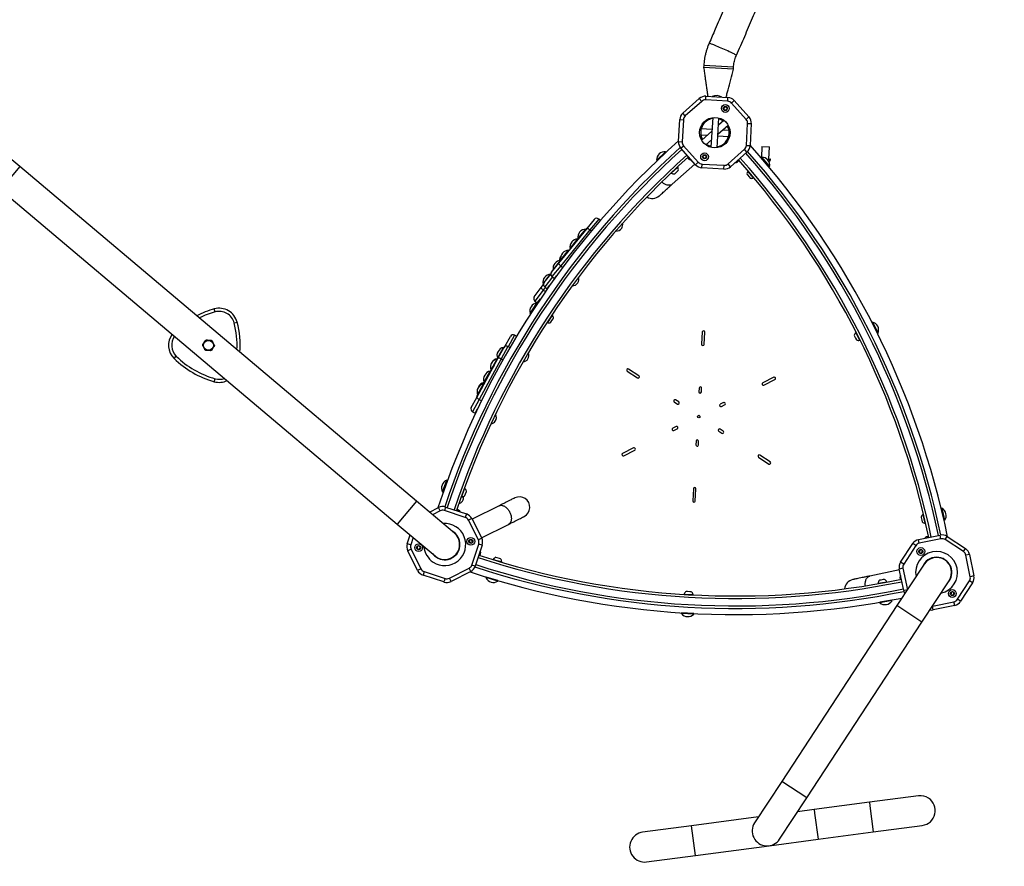
# Model space of a CAD drawing. Units: millimetres. Extents: x -309 to 9326, y 3952 to 13521.
# Drawn here: x 5881 to 7474, y 5841 to 7211 of the extents above; entities that cross this region are included whole.
import ezdxf

# ---------------------------------------------------------------- set-up
doc = ezdxf.new("R2010")
doc.units = ezdxf.units.MM
doc.header["$LTSCALE"] = 50
doc.header["$PDSIZE"] = -1
for name, color, linetype in [('SAFETY_AREA', 3, 'Continuous'), ('TIPTAP', 6, 'Continuous'), ('TIPTAP_DIM', 9, 'Continuous')]:
    doc.layers.add(name, color=color, linetype=linetype)
doc.dimstyles.new('000000002E6C9198', dxfattribs={"dimscale": 100, "dimtxt": 1, "dimasz": 1, "dimexe": 1, "dimexo": 1, "dimgap": 1, "dimtad": 1, "dimdec": 0, "dimtxsty": 'Standard', "dimblk": 'OBLIQUE', "dimcen": 2.5, "dimdle": 1, "dimadec": 0, "dimazin": 0, "dimtfac": 1, "dimtdec": 0, "dimtmove": 0, "dimatfit": 3, "dimldrblk": 'OBLIQUE', "dimfxl": 0, "dimarcsym": 0})

# ---------------------------------------------------------------- blocks, each defined once
blk = doc.blocks.new('_Oblique')
at = {"color": 0, "linetype": 'ByBlock', "lineweight": -2}
blk.add_line((-0.5, -0.5), (0.5, 0.5), dxfattribs=at)
blk = doc.blocks.new('_D_9')
at = {"layer": 'Defpoints', "color": 0}
for p in [(-107.4, 12519.3), (6714.1, 12519.3), (7259.1, 4105.9)]:
    blk.add_point(p, dxfattribs=at)
at = {"layer": 'TIPTAP_DIM', "color": 0, "linetype": 'ByBlock', "lineweight": -2}
for p, q in [((-107.4, 4005.9), (-107.4, 12619.3)), ((-7.4, 12519.3), (-207.4, 12519.3)), ((-7.4, 4105.9), (-207.4, 4105.9))]:
    blk.add_line(p, q, dxfattribs=at)
at = {"layer": 'TIPTAP_DIM', "color": 0, "lineweight": -2, "xscale": 100, "yscale": 100, "zscale": 100}
for p, rotation in [((-107.4, 12519.3), 90), ((-107.4, 4105.9), 270)]:
    blk.add_blockref('_Oblique', p, dxfattribs=dict(at, rotation=rotation))
at = {"layer": 'TIPTAP_DIM', "color": 0, "insert": (-307.4, 8921.4), "char_height": 100, "attachment_point": 2, "rotation": 90}
blk.add_mtext('8413', dxfattribs=at)
blk = doc.blocks.new('OCT103_Top')
at = {"layer": 'SAFETY_AREA', "linetype": 'Continuous'}
blk.add_lwpolyline([(-2640.3, 2382.4), (-3975, 1507.2, 0.252791), (-4652.5, 252.8), (-4652.5, -107.2, 0.414214), (-3152.5, -1607.2), (-2328.2, -1607.2), (-1237.3, -2527.5, 0.210574), (-306, -3719), (407.6, -4104.6, 0.723446), (2913.3, -1736.4, 0.156443), (3047.9, 1458.7, 0.26194), (2693.4, 2886, 0.439734), (-446, 3754.6), (-2599.9, 2408.3)], format="xyb", dxfattribs=at)
at = {"layer": 'TIPTAP', "linetype": 'Continuous', "lineweight": 25}
for p, q in [((999.3, -1291.7), (999.1, -1294.9)), ((1047.3, -1297.6), (999.1, -1294.9)), ((1047.5, -1294.4), (999.3, -1291.7)), ((1047.3, -1297.6), (1047.5, -1294.4)), ((965.4, -1368.7), (992, -1345)), ((996, -1349.5), (969.4, -1373.2)), ((996, -1349.5), (992, -1345)), ((1002.5, -1347.2), (1002.8, -1341.2)), ((1038, -1349.2), (1002.5, -1347.2)), ((1002.8, -1341.2), (1038.4, -1343.2)), ((1038, -1349.2), (1038.4, -1343.2)), ((1044.2, -1352.2), (1048.7, -1348.2)), ((1068, -1378.8), (1044.2, -1352.2)), ((1048.7, -1348.2), (1072.4, -1374.8)), ((969.4, -1373.2), (965.4, -1368.7)), ((958.4, -1414.6), (960.4, -1379)), ((960.4, -1379), (966.4, -1379.4)), ((966.4, -1379.4), (964.4, -1414.9)), ((1013.7, -1375.7), (1010.9, -1423.9)), ((1020.9, -1424.5), (1023.7, -1376.3)), ((1032, -1380.3), (1023, -1388.3)), ((1068, -1378.8), (1072.4, -1374.8)), ((1068.2, -1420.8), (1070.2, -1385.3)), ((1070.2, -1385.3), (1076.2, -1385.6)), ((1076.2, -1385.6), (1074.2, -1421.2)), ((1012.6, -1394.9), (995.2, -1393.9)), ((1012.4, -1397.8), (996, -1412.5)), ((1022.2, -1402.5), (1038.6, -1387.8)), ((1040, -1396.5), (1029.5, -1395.9)), ((-107.4, -1455), (-168.6, -1403.4)), ((958.4, -1414.6), (964.4, -1414.9)), ((994.6, -1403.7), (1005.1, -1404.3)), ((1002.6, -1419.9), (1011.6, -1411.9)), ((1022, -1405.3), (1039.5, -1406.3)), ((923.1, -1444.8), (937.6, -1431.1)), ((923.8, -1445.5), (938.3, -1431.8)), ((938.3, -1431.8), (937.6, -1431.1)), ((962.2, -1425.4), (966.7, -1421.4)), ((985.9, -1452), (962.2, -1425.4)), ((966.7, -1421.4), (990.4, -1448)), ((1038.6, -1450.8), (1065.2, -1427)), ((1069.2, -1431.5), (1042.6, -1455.2)), ((1069.2, -1431.5), (1065.2, -1427)), ((1068.2, -1420.8), (1074.2, -1421.2)), ((1093.5, -1422.3), (1092.5, -1440.2)), ((1093.5, -1422.3), (1105.9, -1423)), ((1104.8, -1443), (1105.9, -1423)), ((923.1, -1444.8), (923.8, -1445.5)), ((927, -1442.4), (927, -1442.4)), ((928.1, -1441.4), (928.1, -1441.4)), ((934, -1435.9), (933.9, -1435.9)), ((973, -1440.9), (973.8, -1441.8)), ((973.3, -1440.6), (973.6, -1440.9)), ((973.6, -1440.9), (975.4, -1442.9)), ((973.8, -1441.8), (973.6, -1441.7)), ((975.4, -1442.9), (975.3, -1442.8)), ((985.9, -1452), (990.4, -1448)), ((1054.1, -1447.2), (1054.4, -1446.9)), ((1092.9, -1439.9), (1092.1, -1440.5)), ((1092.1, -1440.5), (1105, -1455.8)), ((1092.5, -1440.9), (1092.5, -1440.9)), ((1092.9, -1439.9), (1105.8, -1455.1)), ((1095, -1443.9), (1095, -1443.9)), ((1096, -1445.1), (1096, -1445.1)), ((1100.9, -1442.7), (1106.7, -1443.1)), ((1107.3, -1444.3), (1102.3, -1444.1)), ((-107.4, -1455), (-138.6, -1491.9)), ((534.6, -1996.6), (-107.4, -1455)), ((946.4, -1465.4), (946.6, -1465.4)), ((956.2, -1457), (946.8, -1465.9)), ((948.4, -1483.6), (984.9, -1450.9)), ((952.4, -1466.6), (954.7, -1464.4)), ((954.7, -1464.4), (957.4, -1461.9)), ((957.3, -1456), (956.2, -1457)), ((957.4, -1461.9), (958, -1461.4)), ((996.2, -1457), (996.6, -1451)), ((1031.8, -1459), (996.2, -1457)), ((996.6, -1451), (1032.1, -1453)), ((1031.8, -1459), (1032.1, -1453)), ((1042.6, -1455.2), (1038.6, -1450.8)), ((1079.8, -1473.4), (1070.6, -1462.4)), ((1101.2, -1451.2), (1101.2, -1451.2)), ((1105, -1455.8), (1105.8, -1455.1)), ((952.1, -1466.9), (952.4, -1466.6)), ((1069.3, -1467.7), (1070, -1468.6)), ((1070, -1468.6), (1072.5, -1471.5)), ((1072.5, -1471.5), (1074.4, -1473.7)), ((1074.4, -1473.7), (1074.4, -1473.8)), ((-138.6, -1491.9), (503.5, -2033.5)), ((810.4, -1555.1), (822.3, -1540.6)), ((829.3, -1539.9), (815.1, -1557.3)), ((832.1, -1542.1), (829.3, -1539.9)), ((764.8, -1611.5), (810.4, -1555.1)), ((815.1, -1557.3), (767.9, -1615.6)), ((795.7, -1571.8), (808.3, -1556.2)), ((809.1, -1556.9), (808.3, -1556.2)), ((808.8, -1556.6), (809.1, -1556.2)), ((815.1, -1557.3), (817.5, -1559.3)), ((783, -1587.8), (795.4, -1572.1)), ((793.6, -1575.9), (796.4, -1572.4)), ((796.1, -1572.7), (795.4, -1572.1)), ((795.7, -1571.8), (796.5, -1572.4)), ((796.5, -1572.4), (800.7, -1567.2)), ((800.2, -1567.7), (800.2, -1567.7)), ((767.9, -1605.9), (780.5, -1590.4)), ((768.7, -1606.5), (781.3, -1591)), ((781.3, -1591), (780.5, -1590.4)), ((783, -1587.8), (783.6, -1588.3)), ((755.7, -1622.3), (768.1, -1606.6)), ((767.9, -1605.9), (768.7, -1606.5)), ((768.5, -1606.9), (768.1, -1606.6)), ((768.4, -1606.8), (768.7, -1606.5)), ((772.5, -1601.9), (772.5, -1601.9)), ((777.6, -1595.7), (777.5, -1595.7)), ((778.5, -1594.5), (778.5, -1594.5)), ((753, -1626), (764.8, -1611.5)), ((767.9, -1615.6), (753.7, -1633.1)), ((755.7, -1622.3), (755.9, -1622.4)), ((767.9, -1615.6), (771.1, -1618.2)), ((741.1, -1642.7), (751.9, -1629)), ((754.5, -1633.7), (741.9, -1649.7)), ((743.9, -1639.1), (751.4, -1629.2)), ((751.6, -1629.3), (751.4, -1629.2)), ((753.7, -1633.1), (757.6, -1636.2)), ((757.6, -1636.2), (761.2, -1631.7)), ((757.6, -1636.2), (757.8, -1636.4)), ((725.1, -1665.7), (736.4, -1650.8)), ((739.6, -1654.8), (726, -1672.7)), ((736.4, -1650.8), (740, -1646)), ((739.3, -1645.1), (740.6, -1643.5)), ((739.3, -1645.1), (740, -1645.6)), ((742.9, -1650.5), (739.6, -1654.8)), ((739.6, -1654.8), (743, -1657.4)), ((741.9, -1649.7), (745.8, -1652.8)), ((745.8, -1652.8), (749.4, -1648.3)), ((745.8, -1652.8), (746.1, -1653)), ((730, -1675.8), (734.9, -1669.3)), ((208.7, -1690.2), (207.3, -1685.4)), ((718.3, -1692.6), (729.2, -1675.9)), ((719.1, -1693.2), (730.1, -1676.4)), ((722.4, -1688.1), (722.4, -1688.2)), ((726, -1672.7), (730, -1675.8)), ((726.8, -1681.5), (726.8, -1681.5)), ((727.6, -1680.2), (727.6, -1680.2)), ((730.1, -1676.4), (729.2, -1675.9)), ((730, -1675.8), (730.4, -1676)), ((718.3, -1692.6), (719.1, -1693.2)), ((721.6, -1689.4), (721.6, -1689.4)), ((753.4, -1696.8), (746.3, -1707.6)), ((751.9, -1707.1), (753.6, -1704.4)), ((754.1, -1695.6), (753.4, -1696.8)), ((753.6, -1704.4), (755.6, -1701.3)), ((755.6, -1701.3), (756.1, -1700.6)), ((239.6, -1708), (244.4, -1706.8)), ((751.7, -1707.3), (751.9, -1707.1)), ((1272.2, -1706.7), (1271.3, -1707.2)), ((1271.3, -1707.2), (1280.3, -1725)), ((1272.2, -1706.7), (1281.2, -1724.6)), ((1273.3, -1711.2), (1273.3, -1711.2)), ((1274, -1712.5), (1274, -1712.5)), ((1277.6, -1719.7), (1277.6, -1719.7)), ((677.2, -1746.3), (686.4, -1729.9)), ((693.2, -1728), (682.8, -1746.5)), ((696.3, -1729.8), (693.2, -1728)), ((996.9, -1722.7), (995.8, -1742.6)), ((999.8, -1742.9), (1000.9, -1722.9)), ((1242.8, -1728.3), (1243.3, -1729.3)), ((1243.3, -1729.3), (1245, -1732.8)), ((1245, -1732.8), (1246.3, -1735.3)), ((1251.7, -1736.3), (1245.2, -1723.5)), ((1246.3, -1735.3), (1246.4, -1735.4)), ((1278.3, -1721), (1278.3, -1721)), ((1280.3, -1725), (1281.2, -1724.6)), ((665.4, -1765.1), (675.3, -1747.7)), ((666.7, -1764.8), (675.7, -1748.3)), ((682.5, -1746.3), (671.7, -1766.1)), ((675.9, -1748), (675.3, -1747.7)), ((675.8, -1748), (675.8, -1748)), ((676.9, -1746.9), (677.2, -1746.3)), ((685.6, -1748), (682.5, -1746.3)), ((142.4, -1765.7), (145.9, -1762.1)), ((632, -1828.5), (666.7, -1764.8)), ((671.7, -1766.1), (635.8, -1832)), ((655.2, -1783.8), (664.8, -1766.3)), ((664.8, -1766.3), (665, -1765.9)), ((665.7, -1766.7), (664.8, -1766.3)), ((665.8, -1766.4), (665, -1765.9)), ((665.4, -1765.1), (666.3, -1765.6)), ((665.6, -1766.7), (666.3, -1765.6)), ((671.7, -1766.1), (674.4, -1767.6)), ((655.2, -1783.8), (656.1, -1784.3)), ((656.1, -1784.3), (660.5, -1776.3)), ((659, -1779), (659, -1779)), ((894.4, -1793.7), (877.7, -1782.8)), ((207.3, -1803.2), (208.7, -1798.3)), ((643.1, -1806.9), (655.9, -1784.2)), ((643.8, -1803.5), (653.6, -1786)), ((644.7, -1803.9), (654.5, -1786.5)), ((647.6, -1798.7), (647.7, -1798.8)), ((651.6, -1791.8), (651.6, -1791.8)), ((654.5, -1786.5), (653.6, -1786)), ((875.5, -1786.1), (892.2, -1797.1)), ((1112.6, -1796.1), (1094.8, -1805.1)), ((1096.6, -1808.7), (1114.4, -1799.7)), ((633.2, -1824.3), (642.8, -1806.7)), ((642.8, -1806.7), (643.9, -1804.6)), ((643.6, -1807.2), (642.8, -1806.7)), ((643.8, -1803.5), (644.7, -1803.9)), ((644.3, -1804.8), (643.9, -1804.6)), ((991.8, -1813.5), (991.4, -1819.5)), ((995.4, -1819.7), (995.8, -1813.8)), ((623.1, -1845), (632, -1828.5)), ((632.5, -1825.8), (633.3, -1824.3)), ((633.2, -1824.3), (634.1, -1824.7)), ((635.8, -1832), (625.1, -1851.7)), ((629.5, -1854.1), (633.4, -1847)), ((635.8, -1832), (639.6, -1834)), ((951.6, -1836), (956.6, -1839.3)), ((958.8, -1836), (953.8, -1832.7)), ((1031.3, -1837.1), (1026, -1839.8)), ((1027.8, -1843.4), (1033.1, -1840.7)), ((625.1, -1851.7), (629.5, -1854.1)), ((629.5, -1854.1), (629.9, -1854.3)), ((954.5, -1875.8), (949.2, -1878.5)), ((951, -1882.1), (956.3, -1879.4)), ((1023.5, -1883.2), (1028.5, -1886.5)), ((1030.7, -1883.1), (1025.7, -1879.8)), ((885.8, -1910.4), (867.9, -1919.4)), ((986.9, -1899.4), (986.6, -1905.4)), ((990.6, -1905.6), (990.9, -1899.6)), ((869.7, -1923), (887.6, -1914)), ((1087.9, -1925.4), (1104.6, -1936.4)), ((1106.8, -1933), (1090.1, -1922)), ((576.8, -1981.3), (583.6, -1962.5)), ((577.8, -1981.7), (584.5, -1962.8)), ((582.5, -1968.5), (582.5, -1968.5)), ((584.5, -1962.8), (583.6, -1962.5)), ((576.8, -1981.3), (577.8, -1981.7)), ((579.3, -1977.4), (579.3, -1977.4)), ((579.8, -1976), (579.8, -1976)), ((611.9, -1977.2), (607.5, -1989.4)), ((612, -1975.8), (611.8, -1975.7)), ((612.4, -1975.9), (611.9, -1977.2)), ((612.7, -1987.9), (612.8, -1987.6)), ((612.8, -1987.6), (613.9, -1984.5)), ((613.9, -1984.5), (615.2, -1981.1)), ((615.2, -1981.1), (615.4, -1980.4)), ((982.5, -1976.3), (981.4, -1996.2)), ((985.4, -1996.5), (986.5, -1976.5)), ((534.6, -1996.6), (503.5, -2033.5)), ((595.8, -2048.2), (534.6, -1996.6)), ((555.5, -2014.2), (570, -2006.9)), ((572.7, -2012.2), (570, -2006.9)), ((581.5, -2006), (579.6, -2011.7)), ((581.5, -2006), (615.3, -2017.2)), ((668.4, -2003.9), (624.6, -2025.9)), ((572.7, -2012.2), (560.4, -2018.4)), ((613.4, -2022.9), (579.6, -2011.7)), ((600.4, -2010.5), (599.7, -2010.3)), ((600.9, -2010.1), (601.2, -2010.2)), ((602.6, -2011.2), (602.8, -2011.3)), ((615.3, -2017.2), (613.4, -2022.9)), ((1350.8, -2022.1), (1351.1, -2023.2)), ((1357.6, -2032), (1354.3, -2018)), ((1384.4, -2008), (1383.5, -2008.2)), ((1383.5, -2008.2), (1388.1, -2027.7)), ((1384.4, -2008), (1389, -2027.5)), ((1384.5, -2012.6), (1384.5, -2012.6)), ((1384.8, -2014.1), (1384.8, -2014.1)), ((1386.7, -2021.8), (1386.7, -2021.8)), ((503.5, -2033.5), (564.6, -2085.1)), ((624, -2024.7), (618.6, -2027.4)), ((634.7, -2059.2), (618.6, -2027.4)), ((624, -2024.7), (640, -2056.5)), ((639.8, -2056), (683.5, -2034)), ((1351.1, -2023.2), (1351.9, -2027)), ((1351.9, -2027), (1352.6, -2029.8)), ((1352.6, -2029.8), (1352.6, -2029.9)), ((1388.1, -2027.7), (1389, -2027.5)), ((519.5, -2065.4), (524.3, -2051.1)), ((599.6, -2051.4), (599.1, -2051.6)), ((1346.8, -2058.8), (1381.6, -2051.5)), ((1361.1, -2054), (1359.8, -2054.3)), ((1382.9, -2057.4), (1381.6, -2051.5)), ((1389.6, -2058.7), (1392.9, -2053.7)), ((1392.9, -2053.7), (1422.7, -2073.2)), ((525.2, -2067.3), (519.5, -2065.4)), ((529.2, -2055.2), (525.2, -2067.3)), ((603.5, -2060.4), (604, -2060.2)), ((603.5, -2060.4), (604, -2060.2)), ((624, -2099.9), (635.2, -2066)), ((640.9, -2067.9), (629.7, -2101.7)), ((640, -2056.5), (634.7, -2059.2)), ((640.9, -2067.9), (635.2, -2066)), ((1317.7, -2095), (1337.3, -2065.2)), ((1342.3, -2068.5), (1322.8, -2098.3)), ((1342.3, -2068.5), (1337.3, -2065.2)), ((1348, -2064.6), (1346.8, -2058.8)), ((1382.9, -2057.4), (1348, -2064.6)), ((1419.4, -2078.2), (1389.6, -2058.7)), ((525.8, -2074.2), (520.4, -2076.9)), ((536.4, -2108.7), (520.4, -2076.9)), ((525.8, -2074.2), (541.8, -2106)), ((595.5, -2086), (595.2, -2085.6)), ((637.2, -2084.5), (638, -2082.1)), ((638, -2082.1), (638.2, -2081.7)), ((1419.4, -2078.2), (1422.7, -2073.2)), ((1429.2, -2082.7), (1423.3, -2083.9)), ((1430.5, -2118.8), (1423.3, -2083.9)), ((1429.2, -2082.7), (1436.4, -2117.6)), ((586.5, -2090), (586.7, -2090.4)), ((629.7, -2101.7), (624, -2099.9)), ((658.7, -2090.7), (672.4, -2094.8)), ((664.8, -2088), (662.9, -2087.4)), ((668.6, -2089.1), (664.8, -2088)), ((670.6, -2089.7), (668.6, -2089.1)), ((670.6, -2089.7), (670.6, -2089.7)), ((672.4, -2094.8), (672.4, -2094.8)), ((1355.8, -2098.7), (1311.9, -2165.6)), ((1322.8, -2098.3), (1317.7, -2095)), ((1358.9, -2094.9), (1358.5, -2094.6)), ((1358.9, -2094.9), (1358.5, -2094.6)), ((1385.2, -2089), (1384.9, -2089.5)), ((1393.1, -2094.8), (1393.3, -2094.4)), ((1393.5, -2095.3), (1393.5, -2095.3)), ((541.8, -2106), (536.4, -2108.7)), ((547, -2110.5), (545.1, -2116.2)), ((579, -2127.3), (545.1, -2116.2)), ((547, -2110.5), (580.8, -2121.6)), ((587.7, -2121.1), (619.5, -2105.1)), ((622.2, -2110.4), (590.4, -2126.5)), ((622.2, -2110.4), (619.5, -2105.1)), ((1315.9, -2107.7), (1267.9, -2117.7)), ((1321.5, -2105.1), (1315.6, -2106.3)), ((1322.8, -2141.2), (1315.6, -2106.3)), ((1321.5, -2105.1), (1328.7, -2140)), ((1353.1, -2102.8), (1353.1, -2102.8)), ((1436.4, -2117.6), (1430.5, -2118.8)), ((580.8, -2121.6), (579, -2127.3)), ((590.4, -2126.5), (587.7, -2121.1)), ((647.1, -2119.2), (646.9, -2120.2)), ((647.1, -2120.3), (646.9, -2120.2)), ((647.4, -2119.3), (647.1, -2119.2)), ((666, -2125.9), (647.1, -2120.3)), ((666.3, -2125), (647.4, -2119.3)), ((652.9, -2120.9), (652.9, -2121)), ((660.5, -2123.3), (660.5, -2123.2)), ((662, -2123.7), (662, -2123.7)), ((666, -2125.9), (666.3, -2125)), ((1281.3, -2129.4), (1295.4, -2126.9)), ((1285.5, -2124.2), (1283.6, -2124.6)), ((1289.4, -2123.5), (1285.5, -2124.2)), ((1291.5, -2123.2), (1289.4, -2123.5)), ((1291.5, -2123.2), (1291.5, -2123.2)), ((1295.4, -2126.9), (1295.4, -2126.9)), ((1316.7, -2119.9), (1317.1, -2121.7)), ((1317.1, -2121.7), (1317.4, -2123.2)), ((1352.3, -2192.1), (1396.2, -2125.2)), ((1393.5, -2129.3), (1393.5, -2129.3)), ((1398.9, -2121.1), (1398.5, -2120.8)), ((1398.9, -2121.1), (1398.5, -2120.8)), ((1409.7, -2155.3), (1429.3, -2125.6)), ((1434.3, -2128.8), (1414.7, -2158.6)), ((1434.3, -2128.8), (1429.3, -2125.6)), ((967.7, -2146.8), (982, -2147.6)), ((973, -2142.8), (971.1, -2142.6)), ((977, -2143), (973, -2142.8)), ((979.1, -2143.1), (977, -2143)), ((979.1, -2143.1), (979.1, -2143.1)), ((982, -2147.6), (982, -2147.6)), ((1328.7, -2140), (1322.8, -2141.2)), ((1311.9, -2165.6), (1125.5, -2449.9)), ((1284.2, -2160), (1283.9, -2160.1)), ((1283.9, -2160.1), (1284.1, -2161.1)), ((1284.4, -2161), (1284.1, -2161.1)), ((1303.6, -2156.5), (1284.2, -2160)), ((1303.8, -2157.5), (1284.4, -2161)), ((1289.8, -2159), (1289.8, -2159)), ((1297.7, -2157.6), (1297.7, -2157.6)), ((1299.2, -2157.3), (1299.2, -2157.3)), ((1303.8, -2157.5), (1303.6, -2156.5)), ((1352.3, -2192.1), (1311.9, -2165.6)), ((1369.2, -2166.5), (1404, -2159.2)), ((1405.3, -2165.1), (1370.4, -2172.3)), ((1405.3, -2165.1), (1404, -2159.2)), ((1414.7, -2158.6), (1409.7, -2155.3)), ((963.1, -2177.2), (963.1, -2178.2)), ((963.4, -2177.3), (963.1, -2177.2)), ((963.3, -2178.3), (963.1, -2178.2)), ((983, -2179.4), (963.3, -2178.3)), ((983.1, -2178.4), (963.4, -2177.3)), ((967.6, -2177.5), (967.6, -2177.5)), ((969.1, -2177.6), (969.1, -2177.6)), ((977.1, -2178), (977.1, -2178)), ((978.6, -2178.1), (978.6, -2178.1)), ((983, -2179.4), (983.1, -2178.4)), ((1370.4, -2172.3), (1369.2, -2166.5)), ((1165.9, -2476.4), (1352.3, -2192.1)), ((1125.5, -2449.9), (1081.6, -2516.8)), ((1165.9, -2476.4), (1125.5, -2449.9)), ((1122, -2543.3), (1165.9, -2476.4)), ((1267.2, -2483.8), (1178, -2495.6)), ((1346.5, -2473.3), (1267.2, -2483.8)), ((1267.2, -2483.8), (1268, -2489.6)), ((1178, -2495.6), (1151, -2499.2)), ((1178, -2495.6), (1178.7, -2501.4)), ((1268, -2489.6), (1273.5, -2531.7)), ((1087.7, -2507.6), (979.7, -2521.9)), ((1178.7, -2501.4), (1184.3, -2543.5)), ((979.7, -2521.9), (900.4, -2532.4)), ((986, -2569.7), (979.7, -2521.9)), ((1184.3, -2543.5), (1273.5, -2531.7)), ((1273.5, -2531.7), (1352.8, -2521.2)), ((1105, -2554), (1184.3, -2543.5)), ((986, -2569.7), (1105, -2554)), ((906.7, -2580.2), (986, -2569.7))]:
    blk.add_line(p, q, dxfattribs=at)
at = {"layer": 'TIPTAP', "linetype": 'Continuous', "lineweight": 25, "flags": 128}
for points in [[(1052.2, -1274.9), (1052, -1274.8), (1051.6, -1274.5), (1050.8, -1274), (1049.7, -1273.5), (1048.4, -1272.8), (1046.7, -1272), (1044.9, -1271.1), (1042.8, -1270.1), (1040.5, -1269.1), (1038.1, -1268), (1035.6, -1266.8), (1032.9, -1265.6), (1030.3, -1264.5), (1027.6, -1263.3), (1025, -1262.1), (1022.4, -1261.1), (1020, -1260), (1017.7, -1259.1), (1015.6, -1258.2), (1013.7, -1257.4), (1012, -1256.8), (1010.6, -1256.2), (1009.5, -1255.8), (1008.7, -1255.6), (1008.2, -1255.4), (1008, -1255.4)], [(810.4, -1555.1), (810.7, -1555), (811, -1555), (811.5, -1555.1), (812.1, -1555.4), (812.8, -1555.7), (813.6, -1556.2), (814.3, -1556.7), (815.1, -1557.3)], [(767.9, -1615.6), (767.1, -1614.9), (766.4, -1614.3), (765.8, -1613.7), (765.4, -1613.1), (765, -1612.5), (764.8, -1612.1), (764.7, -1611.7), (764.8, -1611.5)], [(739.6, -1654.8), (738.9, -1654.2), (738.1, -1653.6), (737.5, -1653), (737, -1652.4), (736.6, -1651.8), (736.4, -1651.4), (736.3, -1651), (736.4, -1650.8)], [(666.7, -1764.8), (666.9, -1764.6), (667.3, -1764.6), (667.8, -1764.6), (668.4, -1764.7), (669.2, -1765), (670, -1765.3), (670.8, -1765.7), (671.7, -1766.1)], [(635.8, -1832), (635, -1831.5), (634.2, -1831), (633.5, -1830.5), (632.9, -1830), (632.5, -1829.5), (632.2, -1829.1), (632, -1828.7), (632, -1828.5)]]:
    blk.add_lwpolyline(points, dxfattribs=at)
at = {"layer": 'TIPTAP', "linetype": 'Continuous', "lineweight": 25}
for centre, radius in [((1034.1, -1361), 6.3), ((1034.1, -1361), 3.3), ((1017.3, -1400.1), 24.7), ((1000.6, -1439.2), 6.3), ((1000.6, -1439.2), 3.3), ((198, -1744.3), 8), ((991.2, -1859.6), 2), ((538, -2071.7), 6.3), ((538, -2071.7), 3.3), ((622.4, -2061.6), 6.3), ((622.4, -2061.6), 3.3), ((1350.5, -2077.9), 6.3), ((1350.5, -2077.9), 3.3), ((1401.5, -2146), 6.3), ((1401.5, -2146), 3.3)]:
    blk.add_circle(centre, radius, dxfattribs=at)
for centre, radius, start, end in [((1002, -1356.2), 15, 86.7471, 131.7471), ((1002, -1356.2), 9, 86.7471, 131.7471), ((1019.8, -1357.1), 16.9, 58.5899, 114.9042), ((1037.5, -1358.2), 9, 41.7471, 86.7471), ((1037.5, -1358.2), 15, 41.7471, 86.7471), ((975.4, -1379.9), 15, 131.7471, 176.7471), ((1034, -1361), 2.4, 32.7789, 320.7152), ((1036.6, -1363.1), 1, 59.4993, 140.7152), ((1036.8, -1359.2), 1, 212.7789, 293.9942), ((975.4, -1379.9), 9, 131.7471, 176.7471), ((1017.3, -1400.1), 23, 99.0478, 209.1912), ((1017.3, -1400.1), 23, 54.3029, 74.4463), ((1061.3, -1384.8), 9, 356.7471, 41.7471), ((1061.3, -1384.8), 15, 356.7471, 41.7471), ((1017.3, -1400.1), 23, 279.0478, 356.7471), ((1017.3, -1400.1), 23, 356.7471, 29.1912), ((1870.3, -2436), 1370, 131.7251, 161.7647), ((973.4, -1415.5), 15, 176.7471, 221.7471), ((973.4, -1415.5), 9, 176.7471, 221.7471), ((1870.3, -2436), 1360, 131.9395, 161.5511), ((1870.3, -2436), 1356, 131.9427, 161.548), ((936.4, -1444.4), 13.4, 84.825, 181.736), ((1017.3, -1400.1), 23, 234.3029, 254.4463), ((1059.2, -1420.3), 9, 311.7471, 356.7471), ((52.4, -2332.7), 1356, 11.9427, 41.548), ((1059.2, -1420.3), 15, 311.7471, 356.7471), ((52.4, -2332.7), 1360, 11.9395, 41.5511), ((52.4, -2332.7), 1370, 11.7251, 41.7647), ((1870.3, -2436), 1344, 131.9444, 161.5462), ((1870.3, -2436), 1340, 131.945, 161.5456), ((977.9, -1437.8), 5.7, 221.7768, 246.1543), ((979.5, -1439), 5.7, 221.7768, 268.082), ((997.1, -1442), 9, 221.7471, 266.7471), ((997.9, -1441.1), 1, 32.7789, 119.6609), ((998.1, -1437.1), 1, 233.8331, 320.7152), ((1000.8, -1439.2), 2.4, 212.7789, 140.7152), ((1050.4, -1442.9), 5.7, 266.5543, 311.7173), ((52.4, -2332.7), 1340, 11.945, 41.5456), ((52.4, -2332.7), 1344, 11.9444, 41.5462), ((1092.6, -1453.2), 13.4, 351.7582, 88.6692), ((1098.8, -1438.1), 10.5, 302.1181, 323.673), ((1106.7, -1443.9), 0.8, 323.673, 86.7471), ((947.1, -1465.4), 0.5, 148.4994, 237.7842), ((956.8, -1456.3), 0.5, 28.7723, 118.2493), ((950.8, -1459.6), 7.4, 345.9851, 28.7723), ((997.1, -1442), 15, 221.7471, 266.7471), ((1032.7, -1444.1), 15, 266.7471, 311.7471), ((1032.7, -1444.1), 9, 266.7471, 311.7471), ((1076.6, -1466.7), 7.4, 144.7218, 187.509), ((1071, -1462.7), 0.5, 55.2448, 144.7218), ((950.8, -1459.6), 7.4, 237.7842, 280.5714), ((1076.6, -1466.7), 7.4, 252.9227, 295.7099), ((1079.6, -1472.9), 0.5, 295.7099, 24.9948), ((916.1, -1489.7), 16.9, 238.6605, 311.7559), ((826.1, -1543.7), 5, 50.9545, 140.9545), ((808.9, -1569.6), 13.4, 92.414, 189.325), ((813, -1559.3), 5, 118.716, 141.8044), ((858.2, -1549.4), 10, 262.3221, 326.7471), ((858.2, -1549.4), 10, 326.7471, 15.232), ((796.1, -1585.4), 13.4, 93.2639, 190.1748), ((781.1, -1603.7), 13.4, 92.414, 189.325), ((768.9, -1620), 13.4, 93.2639, 190.1748), ((779, -1607.5), 13.4, 142.0765, 177.9694), ((752.4, -1642.5), 13.4, 94.3291, 191.2401), ((756.9, -1629.2), 5, 140.9545, 230.9545), ((787, -1637.9), 10, 326.7471, 20.072), ((745, -1645.8), 5, 141.8044, 231.8044), ((787, -1637.9), 10, 267.1621, 326.7471), ((729.1, -1668.7), 5, 142.8696, 232.8696), ((247.5, -1829.9), 150, 105.5225, 117.2177), ((215.3, -1714.3), 30, 14.4775, 105.5225), ((731.2, -1689.1), 13.4, 98.2916, 195.2026), ((247.5, -1829.9), 145, 105.5225, 116.3915), ((215.3, -1714.3), 25, 14.4775, 105.5225), ((753.8, -1695.9), 0.5, 42.2411, 131.622), ((748.7, -1700.6), 7.4, 359.4539, 42.2411), ((99.2, -1744.3), 145, 357.1654, 14.4775), ((99.2, -1744.3), 150, 355.7233, 14.4775), ((746.4, -1707.1), 0.5, 161.8721, 251.253), ((748.7, -1700.6), 7.4, 251.253, 294.0402), ((1268.8, -1719.6), 13.4, 338.2916, 75.2026), ((163.4, -1744.3), 30, 143.315, 225.5225), ((163.4, -1744.3), 25, 144.0093, 225.5225), ((690.8, -1732.4), 5, 60.6526, 150.6526), ((998.9, -1722.8), 2, 356.7471, 176.7471), ((1250.1, -1729), 7.4, 131.253, 174.0402), ((1245.6, -1723.8), 0.5, 41.8721, 131.253), ((1250.1, -1729), 7.4, 239.4539, 282.2411), ((1251.6, -1735.8), 0.5, 282.2411, 11.622), ((678.1, -1760.8), 13.4, 102.1121, 199.0231), ((680.1, -1750.7), 5, 61.438, 151.438), ((680.2, -1750.4), 5, 128.2586, 151.5227), ((677.9, -1747), 1.03, 70.1941, 131.4764), ((997.8, -1742.8), 2, 176.7471, 356.7471), ((247.5, -1658.6), 150, 225.5225, 254.4775), ((247.5, -1658.6), 145, 225.5225, 254.4775), ((667.8, -1779.3), 13.4, 102.8975, 199.8085), ((668, -1779), 13.4, 102.9822, 154.8337), ((706.5, -1760.8), 10, 273.4221, 326.7471), ((706.5, -1760.8), 10, 326.7471, 26.332), ((876.6, -1784.4), 2, 56.7471, 236.7471), ((215.3, -1774.3), 25, 254.4775, 290.1461), ((656.5, -1799.1), 13.4, 102.1121, 199.0231), ((893.3, -1795.4), 2, 236.7471, 56.7471), ((1113.5, -1797.9), 2, 296.7471, 116.7471), ((215.3, -1774.3), 30, 254.4775, 295.4608), ((645.8, -1819.7), 13.4, 102.9825, 199.8935), ((646.9, -1817.6), 13.4, 102.9822, 156.6311), ((993.8, -1813.6), 2, 356.7471, 176.7481), ((1095.7, -1806.9), 2, 116.7471, 296.7471), ((636.8, -1828.3), 5, 150.6526, 186.2627), ((993.4, -1819.6), 2, 176.7471, 356.7471), ((627.5, -1847.3), 5, 151.438, 241.438), ((952.7, -1834.3), 2, 56.7471, 236.7481), ((957.7, -1837.6), 2, 236.7471, 56.7471), ((1026.9, -1841.6), 2, 116.7471, 296.7471), ((1032.2, -1838.9), 2, 296.7471, 116.7481), ((653.7, -1861.4), 10, 326.7471, 31.172), ((653.7, -1861.4), 10, 278.2621, 326.7471), ((950.1, -1880.3), 2, 116.7471, 296.7481), ((955.4, -1877.6), 2, 296.7471, 116.7471), ((1024.6, -1881.5), 2, 56.7471, 236.7471), ((1029.6, -1884.8), 2, 236.7471, 56.7481), ((886.7, -1912.2), 2, 296.7471, 116.7471), ((988.6, -1905.5), 2, 176.7471, 356.7481), ((988.9, -1899.5), 2, 356.7471, 176.7471), ((868.8, -1921.2), 2, 116.7471, 296.7471), ((1089, -1923.7), 2, 56.7471, 236.7471), ((1105.7, -1934.7), 2, 236.7471, 56.7471), ((588.5, -1974.9), 13.4, 111.7582, 208.6692), ((984.5, -1976.4), 2, 356.7471, 176.7471), ((607.6, -1988.9), 0.5, 175.2448, 264.7218), ((608.2, -1982), 7.4, 264.7218, 307.509), ((600.6, -1990.8), 10, 326.7471, 9.9584), ((612.1, -1976.3), 0.5, 55.7099, 144.9948), ((608.2, -1982), 7.4, 12.9227, 55.7099), ((701.1, -2006.3), 16.8, 296.7471, 116.7559), ((576.8, -2020.2), 15, 71.7471, 116.7471), ((600.6, -1990.8), 10, 284.2221, 326.7471), ((983.4, -1996.3), 2, 176.7471, 356.7471), ((576.8, -2020.2), 9, 71.7471, 116.7471), ((599.1, -2015.5), 5.7, 45.9459, 71.7173), ((600.8, -2016.6), 5.7, 26.5543, 71.7173), ((610.6, -2031.4), 9, 26.7471, 71.7471), ((610.6, -2031.4), 15, 26.7471, 71.7471), ((1357.8, -2024.6), 7.4, 117.7842, 160.5714), ((1354.5, -2018.5), 0.5, 28.4994, 117.7842), ((1378.1, -2019.8), 13.4, 324.825, 61.736), ((580.2, -2066.7), 34, 236.7482, 94.5905), ((1357.8, -2024.6), 7.4, 225.9851, 268.7723), ((1357.6, -2031.5), 0.5, 268.7723, 358.2493), ((580.2, -2066.7), 24.2, 229.8494, 49.8494), ((580.2, -2066.7), 24.7, 236.7482, 61.4092), ((1361.3, -2059.8), 5.7, 104.94, 148.082), ((1384.7, -2066.2), 15, 56.7471, 101.7471), ((533.8, -2070.1), 15, 161.7471, 206.7471), ((533.8, -2070.1), 9, 161.7471, 206.7471), ((535, -2070.2), 1, 332.7789, 53.9951), ((538, -2071.8), 2.4, 152.7789, 80.7152), ((538.5, -2068.4), 1, 179.5015, 260.7152), ((580.2, -2066.7), 34, 185.1082, 236.7482), ((622.4, -2061.4), 2.4, 332.7789, 260.7152), ((621.8, -2064.8), 1, 353.8341, 80.7152), ((625.4, -2063), 1, 152.7789, 239.6625), ((626.6, -2063.2), 9, 341.7471, 26.7471), ((626.6, -2063.2), 15, 341.7471, 26.7471), ((1349.8, -2073.5), 15, 101.7471, 146.7471), ((1349.8, -2073.5), 9, 101.7471, 146.7471), ((1384.7, -2066.2), 9, 56.7471, 101.7471), ((580.2, -2066.7), 24.7, 218.2129, 236.7482), ((1050.8, -810), 1340, 251.945, 281.5456), ((632.7, -2080), 5.7, 341.7768, 28.082), ((1376, -2111.9), 34, 282.0059, 191.4882), ((1350.5, -2078), 2.4, 92.7789, 20.7152), ((1350.3, -2074.6), 1, 272.7789, 350.9558), ((1353.6, -2076.8), 1, 119.5028, 200.7152), ((1414.5, -2085.7), 9, 11.7471, 56.7471), ((1414.5, -2085.7), 15, 11.7471, 56.7471), ((615.5, -2097), 9, 296.7471, 341.7471), ((615.5, -2097), 15, 296.7471, 341.7471), ((1050.8, -810), 1356, 251.9427, 281.548), ((1050.8, -810), 1344, 251.9444, 281.5462), ((659.1, -2091), 0.5, 148.7723, 238.2493), ((665, -2094.5), 7.4, 105.9851, 148.7723), ((665, -2094.5), 7.4, 357.7842, 40.5714), ((671.9, -2094.8), 0.5, 268.4994, 357.7842), ((1330.3, -2103.2), 15, 146.7471, 191.7471), ((1330.3, -2103.2), 9, 146.7471, 191.7471), ((1376, -2111.9), 24.7, 315.339, 158.1552), ((1376, -2111.9), 24.2, 326.7471, 146.7471), ((549.8, -2101.9), 15, 206.7471, 251.7471), ((549.8, -2101.9), 9, 206.7471, 251.7471), ((1050.8, -810), 1370, 251.7251, 281.3294), ((1050.8, -810), 1360, 251.9395, 281.5511), ((1322.4, -2119.2), 5.7, 146.5543, 187.711), ((1421.7, -2120.6), 15, 326.7471, 11.7471), ((583.6, -2113.1), 15, 251.7471, 296.7471), ((583.6, -2113.1), 9, 251.7471, 296.7471), ((659, -2114.6), 13.4, 204.825, 301.736), ((1243.8, -2139.9), 16.8, 101.7471, 174.7371), ((1288.7, -2130), 7.4, 132.9227, 175.7099), ((1281.8, -2129.5), 0.5, 175.7099, 264.9948), ((1288.7, -2130), 7.4, 24.7218, 67.509), ((1295, -2127.1), 0.5, 295.2448, 24.7218), ((1421.7, -2120.6), 9, 326.7471, 11.7471), ((974.7, -2149.1), 7.4, 119.4539, 162.2411), ((968.2, -2147), 0.5, 162.2411, 251.622), ((974.7, -2149.1), 7.4, 11.253, 54.0402), ((981.5, -2147.7), 0.5, 281.8721, 11.253), ((1337.5, -2138.1), 15, 191.7471, 211.749), ((1398.4, -2147), 1, 293.8304, 20.7152), ((1401.6, -2145.8), 2.4, 272.7789, 200.7152), ((1401.8, -2149.2), 1, 92.7789, 179.6618), ((1292.4, -2150.6), 13.4, 231.7582, 328.6692), ((1402.2, -2150.4), 9, 281.7471, 326.7471), ((1402.2, -2150.4), 15, 281.7471, 326.7471), ((973.6, -2170), 13.4, 218.2916, 315.2026), ((1367.3, -2157.7), 15, 261.7451, 281.7471), ((1349.7, -2497.3), 24.2, 56.7471, 97.538), ((1349.7, -2497.3), 24.2, 277.538, 56.7471), ((1101.8, -2530.1), 24.2, 146.7471, 326.7471), ((903.6, -2556.3), 24.2, 97.538, 277.538)]:
    blk.add_arc(centre, radius, start, end, dxfattribs=at)
for points, knots in [([(1052.2, -1274.9), (1054.5, -1269.7), (1061.1, -1254.6), (1071.9, -1229.5), (1084.4, -1199.6), (1096.6, -1169.6), (1108.5, -1139.5), (1120.1, -1109.3), (1131.4, -1078.9), (1142.4, -1048.4), (1153.1, -1017.9), (1163.5, -987.2), (1173.7, -956.4), (1183.5, -925.5), (1193, -894.6), (1202.3, -863.5), (1211.2, -832.4), (1219.8, -801.2), (1228.1, -769.8), (1236.1, -738.4), (1243.8, -707), (1251.2, -675.4), (1258.3, -643.8), (1265.1, -612.1), (1271.6, -580.4), (1277.8, -548.6), (1283.6, -516.7), (1289.2, -484.8), (1294.4, -452.8), (1299.4, -420.8), (1304, -388.7), (1308.3, -356.6), (1312.3, -324.4), (1316, -292.2), (1319.3, -260), (1322.4, -227.7), (1325.1, -195.5), (1327.6, -163.1), (1329.7, -130.8), (1331.5, -98.5), (1333, -66.1), (1334.2, -33.7), (1335, -1.3), (1335.6, 31.1), (1335.8, 63.5), (1335.7, 95.9), (1335.3, 128.3), (1334.6, 160.7), (1333.6, 193.1), (1332.2, 225.5), (1330.6, 257.8), (1328.6, 290.2), (1326.3, 322.5), (1323.7, 354.8), (1320.8, 387.1), (1317.6, 419.3), (1314, 451.5), (1310.2, 483.7), (1306, 515.8), (1301.5, 547.9), (1296.8, 579.9), (1291.7, 611.9), (1286.3, 643.9), (1280.5, 675.8), (1274.5, 707.6), (1268.2, 739.4), (1261.5, 771.1), (1254.6, 802.7), (1247.3, 834.3), (1239.7, 865.8), (1231.9, 897.2), (1223.7, 928.6), (1215.2, 959.8), (1206.4, 991), (1197.3, 1022.1), (1190.2, 1045.9), (1186, 1059.3), (1185, 1062.4)], [0, 0, 0, 0, 0.007155, 0.020699, 0.034244, 0.047789, 0.061334, 0.074878, 0.088423, 0.101968, 0.115513, 0.129057, 0.142602, 0.156147, 0.169692, 0.183237, 0.196781, 0.210326, 0.223871, 0.237416, 0.250961, 0.264506, 0.27805, 0.291595, 0.30514, 0.318685, 0.33223, 0.345774, 0.359319, 0.372864, 0.386409, 0.399954, 0.413499, 0.427043, 0.440588, 0.454133, 0.467678, 0.481223, 0.494768, 0.508312, 0.521857, 0.535402, 0.548947, 0.562492, 0.576037, 0.589581, 0.603126, 0.616671, 0.630216, 0.643761, 0.657306, 0.67085, 0.684395, 0.69794, 0.711485, 0.72503, 0.738575, 0.752119, 0.765664, 0.779209, 0.792754, 0.806299, 0.819843, 0.833388, 0.846933, 0.860478, 0.874023, 0.887567, 0.901112, 0.914657, 0.928202, 0.941747, 0.955291, 0.968836, 0.982381, 0.995926, 1, 1, 1, 1]), ([(1138.9, 1048), (1140.6, 1042.7), (1145.4, 1027.1), (1153.2, 1001.1), (1162.1, 970.3), (1170.8, 939.3), (1179.1, 908.2), (1187.2, 877.1), (1194.9, 845.9), (1202.3, 814.6), (1209.4, 783.2), (1216.3, 751.8), (1222.8, 720.3), (1229, 688.8), (1234.8, 657.1), (1240.4, 625.5), (1245.7, 593.7), (1250.6, 562), (1255.3, 530.1), (1259.6, 498.3), (1263.7, 466.3), (1267.4, 434.4), (1270.8, 402.4), (1273.8, 370.4), (1276.6, 338.4), (1279.1, 306.3), (1281.2, 274.2), (1283.1, 242.1), (1284.6, 209.9), (1285.8, 177.8), (1286.7, 145.6), (1287.2, 113.5), (1287.5, 81.3), (1287.4, 49.1), (1287.1, 17), (1286.4, -15.2), (1285.4, -47.3), (1284.1, -79.5), (1282.4, -111.6), (1280.5, -143.7), (1278.2, -175.8), (1275.7, -207.9), (1272.8, -239.9), (1269.6, -271.9), (1266.1, -303.9), (1262.2, -335.8), (1258.1, -367.7), (1253.7, -399.6), (1248.9, -431.4), (1243.8, -463.2), (1238.4, -494.9), (1232.8, -526.5), (1226.8, -558.1), (1220.4, -589.7), (1213.8, -621.1), (1206.9, -652.6), (1199.7, -683.9), (1192.1, -715.2), (1184.3, -746.4), (1176.1, -777.5), (1167.7, -808.5), (1158.9, -839.5), (1149.9, -870.3), (1140.5, -901.1), (1130.9, -931.8), (1120.9, -962.3), (1110.7, -992.8), (1100.1, -1023.2), (1089.2, -1053.5), (1078.1, -1083.6), (1066.7, -1113.7), (1054.9, -1143.6), (1042.9, -1173.4), (1030.6, -1203.1), (1018.9, -1230.5), (1011.3, -1247.9), (1008, -1255.4)], [0, 0, 0, 0, 0.007154, 0.020798, 0.034441, 0.048084, 0.061728, 0.075371, 0.089014, 0.102657, 0.116301, 0.129944, 0.143587, 0.15723, 0.170874, 0.184517, 0.19816, 0.211803, 0.225447, 0.23909, 0.252733, 0.266376, 0.28002, 0.293663, 0.307306, 0.320949, 0.334593, 0.348236, 0.361879, 0.375522, 0.389166, 0.402809, 0.416452, 0.430095, 0.443738, 0.457382, 0.471025, 0.484668, 0.498311, 0.511955, 0.525598, 0.539241, 0.552884, 0.566527, 0.580171, 0.593814, 0.607457, 0.6211, 0.634744, 0.648387, 0.66203, 0.675673, 0.689316, 0.70296, 0.716603, 0.730246, 0.743889, 0.757533, 0.771176, 0.784819, 0.798462, 0.812106, 0.825749, 0.839392, 0.853035, 0.866679, 0.880322, 0.893965, 0.907608, 0.921252, 0.934895, 0.948538, 0.962181, 0.975825, 0.989468, 1, 1, 1, 1]), ([(1008, -1255.4), (1007.5, -1256.5), (1006.3, -1259.3), (1004.6, -1264), (1002.9, -1269.5), (1001.5, -1275), (1000.4, -1280.7), (999.7, -1286.2), (999.4, -1289.9), (999.3, -1291.7)], [0, 0, 0, 0, 0.091866, 0.245065, 0.39828, 0.551501, 0.704726, 0.857956, 1, 1, 1, 1]), ([(1047.5, -1294.4), (1047.5, -1293.8), (1047.7, -1291.8), (1048.1, -1288.4), (1049, -1284.3), (1050.1, -1280.2), (1051.2, -1277.1), (1052, -1275.4), (1052.2, -1274.9)], [0, 0, 0, 0, 0.09187, 0.30028, 0.50873, 0.717188, 0.925662, 1, 1, 1, 1]), ([(999.1, -1294.9), (999.5, -1297.7), (1000.2, -1302.9), (1001.3, -1310.2), (1002.2, -1316.5), (1003, -1321.9), (1003.6, -1326.2), (1004.1, -1329.4), (1004.5, -1332), (1004.8, -1334.6), (1005.3, -1337.7), (1005.6, -1340), (1005.8, -1341.3), (1005.8, -1341.4)], [0, 0, 0, 0, 0.177703, 0.334826, 0.471375, 0.587356, 0.682775, 0.746591, 0.796675, 0.850656, 0.917115, 0.996048, 1, 1, 1, 1]), ([(1035.4, -1343), (1035.6, -1342.4), (1036, -1340.6), (1037.1, -1336.5), (1040.9, -1322), (1044.4, -1308.7), (1047.3, -1297.6)], [0, 0, 0, 0, 0.044002, 0.121949, 0.269222, 1, 1, 1, 1]), ([(1054.4, -1446.9), (1054.8, -1446.6), (1055.5, -1446), (1056.2, -1445.4), (1056.4, -1445.2)], [0, 0, 0, 0, 0.620357, 1, 1, 1, 1]), ([(948.4, -1483.6), (948.4, -1483.6), (947.9, -1484), (946.9, -1484.6), (945.1, -1485.2), (943.1, -1485.4), (941, -1485.2), (938.7, -1484.6), (936.4, -1483.6), (934.1, -1482.2), (932.4, -1481), (931.6, -1480.2), (931.5, -1480.1)], [0, 0, 0, 0, 0.004632, 0.124284, 0.247405, 0.367057, 0.49018, 0.609806, 0.732904, 0.852488, 0.975542, 1, 1, 1, 1]), ([(927.4, -1502.3), (927.4, -1502.2), (927.5, -1502.1), (928.5, -1501.3), (930, -1499.9), (932.3, -1497.9), (935.3, -1495.2), (938.6, -1492.2), (942, -1489.2), (945.1, -1486.4), (947.3, -1484.5), (948.4, -1483.5)], [0, 0, 0, 0, 0.112829, 0.229625, 0.350375, 0.475072, 0.603717, 0.736312, 0.826949, 0.919347, 1, 1, 1, 1]), ([(192.9, -1736.6), (193, -1736.4), (193.3, -1736.1), (194, -1735.7), (194.6, -1735.6), (194.9, -1735.6), (195, -1735.6)], [0, 0, 0, 0, 0.299203, 0.598831, 0.892585, 1, 1, 1, 1]), ([(195, -1735.6), (195.3, -1735.6), (196.4, -1735.7), (198.3, -1735.8), (200.4, -1735.9), (201.6, -1736), (202.1, -1736)], [0, 0, 0, 0, 0.128903, 0.463511, 0.806553, 1, 1, 1, 1]), ([(202.1, -1736), (202.3, -1736), (202.8, -1736.1), (203.4, -1736.5), (203.8, -1736.9), (204, -1737.2), (204, -1737.3)], [0, 0, 0, 0, 0.299215, 0.598843, 0.892597, 1, 1, 1, 1]), ([(188.8, -1744.9), (188.7, -1744.7), (188.6, -1744.2), (188.6, -1743.5), (188.8, -1742.9), (188.9, -1742.6), (189, -1742.6)], [0, 0, 0, 0, 0.299203, 0.598831, 0.892585, 1, 1, 1, 1]), ([(192, -1751.2), (191.7, -1750.5), (190.9, -1749.1), (189.8, -1746.9), (189.2, -1745.5), (188.8, -1744.9)], [0, 0, 0, 0, 0.3461455, 0.7008032, 1, 1, 1, 1]), ([(189, -1742.6), (189.4, -1741.9), (190.3, -1740.5), (191.6, -1738.5), (192.5, -1737.2), (192.9, -1736.6)], [0, 0, 0, 0, 0.3461455, 0.7008032, 1, 1, 1, 1]), ([(194, -1752.5), (193.8, -1752.5), (193.3, -1752.4), (192.6, -1752), (192.2, -1751.6), (192.1, -1751.3), (192, -1751.2)], [0, 0, 0, 0, 0.299215, 0.598843, 0.892597, 1, 1, 1, 1]), ([(203.2, -1751.9), (203, -1752.1), (202.7, -1752.5), (202.1, -1752.8), (201.5, -1753), (201.2, -1753), (201.1, -1753)], [0, 0, 0, 0, 0.299203, 0.598831, 0.892585, 1, 1, 1, 1]), ([(207.1, -1746), (206.6, -1746.6), (205.7, -1748), (204.4, -1750), (203.6, -1751.3), (203.2, -1751.9)], [0, 0, 0, 0, 0.346145, 0.700803, 1, 1, 1, 1]), ([(204, -1737.3), (204.4, -1738), (205.1, -1739.5), (206.2, -1741.6), (206.9, -1743), (207.2, -1743.6)], [0, 0, 0, 0, 0.346145, 0.700803, 1, 1, 1, 1]), ([(207.2, -1743.6), (207.3, -1743.8), (207.5, -1744.3), (207.5, -1745.1), (207.3, -1745.6), (207.1, -1745.9), (207.1, -1746)], [0, 0, 0, 0, 0.299203, 0.598831, 0.892585, 1, 1, 1, 1]), ([(201.1, -1753), (200.6, -1752.9), (199.4, -1752.9), (197.3, -1752.7), (195.4, -1752.6), (194.3, -1752.6), (194, -1752.5)], [0, 0, 0, 0, 0.1934472, 0.5279748, 0.8710975, 1, 1, 1, 1]), ([(693.5, -1991.2), (693.5, -1991.3), (693.3, -1991.3), (692.2, -1991.9), (690.3, -1992.8), (687.6, -1994.2), (684, -1996), (680, -1998), (676, -2000.1), (672.3, -2001.9), (669.6, -2003.3), (668.4, -2003.9)], [0, 0, 0, 0, 0.112829, 0.229625, 0.350375, 0.475072, 0.603717, 0.736312, 0.826949, 0.919347, 1, 1, 1, 1]), ([(668.4, -2003.9), (668.4, -2003.9), (668.9, -2003.6), (670.1, -2003.2), (671.9, -2003.1), (673.9, -2003.4), (675.9, -2004.2), (678, -2005.4), (680, -2007), (681.8, -2008.9), (683.5, -2011.1), (685, -2013.5), (686.2, -2016.1), (687.2, -2018.7), (687.8, -2021.4), (688, -2024), (688, -2026.4), (687.6, -2028.7), (686.8, -2030.6), (685.8, -2032.3), (684.7, -2033.3), (683.9, -2033.8), (683.6, -2034), (683.5, -2034)], [0, 0, 0, 0, 0.0020498, 0.0549995, 0.1094845, 0.1624343, 0.2169202, 0.2698586, 0.3243332, 0.3772529, 0.4317082, 0.4846129, 0.5390523, 0.5919503, 0.6463822, 0.699284, 0.7537192, 0.8066339, 0.8610822, 0.9140322, 0.9685178, 0.9979502, 1, 1, 1, 1]), ([(601.2, -2010.2), (600.8, -2010), (600.3, -2009.9), (599.9, -2009.7), (599.9, -2009.7)], [0, 0, 0, 0, 0.9582389, 1, 1, 1, 1]), ([(683.5, -2034), (685.5, -2033), (689.5, -2031), (694.7, -2028.4), (699.2, -2026.1), (702.8, -2024.3), (705.5, -2022.9), (707.4, -2022), (708.5, -2021.4), (708.6, -2021.3), (708.7, -2021.3)], [0, 0, 0, 0, 0.127028, 0.263608, 0.396217, 0.524876, 0.649587, 0.77035, 0.887159, 1, 1, 1, 1]), ([(1362.9, -2053.6), (1362.9, -2053.6), (1362.3, -2053.7), (1361.7, -2053.9), (1361.1, -2054)], [0, 0, 0, 0, 0.0828909, 1, 1, 1, 1]), ([(1268, -2117.7), (1265.8, -2118.1), (1261.4, -2119.1), (1255.7, -2120.2), (1250.8, -2121.3), (1246.8, -2122.1), (1243.8, -2122.7), (1241.8, -2123.1), (1240.6, -2123.4), (1240.4, -2123.4), (1240.4, -2123.4)], [0, 0, 0, 0, 0.127028, 0.263608, 0.396217, 0.524876, 0.649587, 0.77035, 0.887159, 1, 1, 1, 1]), ([(1260.7, -2133.3), (1260.6, -2132.7), (1260.5, -2131.2), (1260.6, -2128.8), (1261, -2126.2), (1261.7, -2123.9), (1262.7, -2121.8), (1263.9, -2120.1), (1265.3, -2118.8), (1266.7, -2118.1), (1267.6, -2117.8), (1267.9, -2117.7), (1267.9, -2117.7)], [0, 0, 0, 0, 0.077898, 0.200902, 0.320449, 0.44346, 0.563036, 0.686077, 0.805732, 0.928857, 0.995368, 1, 1, 1, 1])]:
    blk.add_open_spline(points, degree=3, knots=knots, dxfattribs=at)
blk.add_open_spline([(602.8, -2011.3), (602.4, -2011.2), (601.6, -2010.9), (600.8, -2010.6), (600.4, -2010.5)], degree=3, dxfattribs=at)

msp = doc.modelspace()

# ---------------------------------------------------------------- block references
msp.add_blockref('OCT103_Top', (5988.8, 8428.7))

# ---------------------------------------------------------------- dimensions: what is measured, and where the dimension line sits
at = {"layer": 'TIPTAP_DIM'}
dim = msp.add_linear_dim(base=(-107.4, 12519.3), p1=(7259.1, 4105.9), p2=(6714.1, 12519.3), angle=90, dimstyle='000000002E6C9198', dxfattribs=at)
dim.commit()
dim.dimension.update_dxf_attribs({"geometry": '_D_9', "text_midpoint": (-107.4, 8921.4), "dimtype": 160})

doc.saveas('drawing.dxf')
